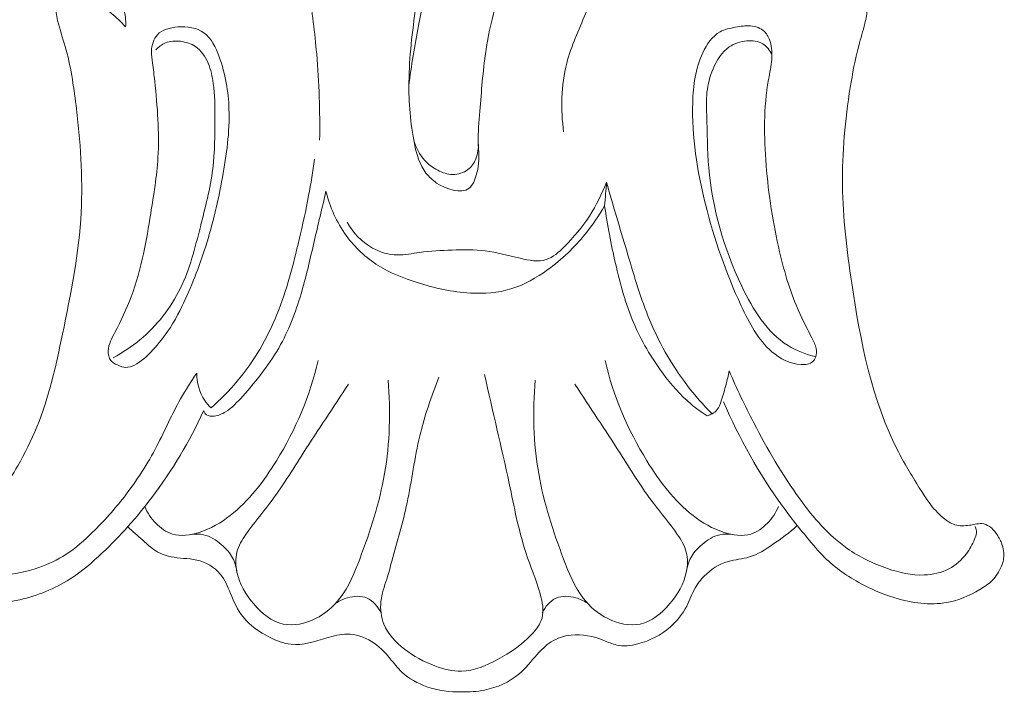
# Model space of a CAD drawing. Units: centimetres. Extents: x -0.41 to 1.41, y 2.85 to 5.48.
# Drawn here: x 0.2 to 0.87, y 3.61 to 4.07 of the extents above; entities that cross this region are included whole.
import ezdxf

# ---------------------------------------------------------------- set-up
doc = ezdxf.new("R2010")
doc.units = ezdxf.units.CM
doc.header["$MEASUREMENT"] = 0
doc.layers.add('layer 1', color=7, linetype='Continuous')

msp = doc.modelspace()

# ---------------------------------------------------------------- linework, layer by layer
at = {"layer": 'layer 1', "color": 252, "lineweight": 20}
for points, knots in [([(0.45109, 4.18822), (0.45237, 4.19178), (0.45387, 4.19523), (0.45533, 4.19876), (0.45533, 4.19876), (0.45709, 4.203), (0.4588, 4.20738), (0.46144, 4.21096), (0.46144, 4.21096), (0.46359, 4.21387), (0.46636, 4.21626), (0.46985, 4.21828), (0.46985, 4.21828), (0.47304, 4.22013), (0.47684, 4.22167), (0.47985, 4.22054), (0.47985, 4.22054), (0.48155, 4.21991), (0.483, 4.21843), (0.48454, 4.21723), (0.48454, 4.21723), (0.48588, 4.2162), (0.48729, 4.21537), (0.4887, 4.21453), (0.4887, 4.21453), (0.49511, 4.21072), (0.50156, 4.20658), (0.50686, 4.20132), (0.50686, 4.20132), (0.5128, 4.19541), (0.51729, 4.18809), (0.52325, 4.18228), (0.52325, 4.18228), (0.52887, 4.1768), (0.5358, 4.17267), (0.5427, 4.16862), (0.5427, 4.16862), (0.5517, 4.16334), (0.56065, 4.15819), (0.57035, 4.15453), (0.57035, 4.15453), (0.57709, 4.15198), (0.5842, 4.15016), (0.59013, 4.14582), (0.59013, 4.14582), (0.59483, 4.14238), (0.59879, 4.13736), (0.59996, 4.13194), (0.59996, 4.13194), (0.60103, 4.127), (0.59976, 4.12172), (0.59843, 4.11656), (0.59843, 4.11656), (0.59424, 4.10033), (0.58941, 4.08524), (0.58329, 4.07027), (0.58329, 4.07027), (0.57879, 4.05927), (0.5736, 4.04833), (0.5706, 4.03679), (0.5706, 4.03679), (0.56666, 4.02167), (0.56649, 4.00552), (0.56841, 3.99003)], [0, 0, 0, 0, 0.058824, 0.058824, 0.058824, 0.058824, 0.117647, 0.117647, 0.117647, 0.117647, 0.176471, 0.176471, 0.176471, 0.176471, 0.235294, 0.235294, 0.235294, 0.235294, 0.294118, 0.294118, 0.294118, 0.294118, 0.352941, 0.352941, 0.352941, 0.352941, 0.411765, 0.411765, 0.411765, 0.411765, 0.470588, 0.470588, 0.470588, 0.470588, 0.529412, 0.529412, 0.529412, 0.529412, 0.588235, 0.588235, 0.588235, 0.588235, 0.647059, 0.647059, 0.647059, 0.647059, 0.705882, 0.705882, 0.705882, 0.705882, 0.764706, 0.764706, 0.764706, 0.764706, 0.823529, 0.823529, 0.823529, 0.823529, 0.882353, 0.882353, 0.882353, 0.882353, 1, 1, 1, 1]), ([(0.27091, 4.06147), (0.27104, 4.06367), (0.27101, 4.0659), (0.27072, 4.06808), (0.27072, 4.06808), (0.26983, 4.07484), (0.26647, 4.08113), (0.26279, 4.08704), (0.26279, 4.08704), (0.25917, 4.09284), (0.25524, 4.09826), (0.25117, 4.10359), (0.25117, 4.10359), (0.24841, 4.10721), (0.24558, 4.11078), (0.24305, 4.11465), (0.24305, 4.11465), (0.24142, 4.11714), (0.23991, 4.11975), (0.23917, 4.12255), (0.23917, 4.12255), (0.23817, 4.12639), (0.23863, 4.13058), (0.23965, 4.13455), (0.23965, 4.13455), (0.24127, 4.14086), (0.24431, 4.14661), (0.24843, 4.15156), (0.24843, 4.15156), (0.25268, 4.15667), (0.25807, 4.16092), (0.26401, 4.16392), (0.26401, 4.16392), (0.27292, 4.16842), (0.28305, 4.17011), (0.2933, 4.17034), (0.2933, 4.17034), (0.30618, 4.17063), (0.31923, 4.1686), (0.33023, 4.16272), (0.33023, 4.16272), (0.33705, 4.15906), (0.34308, 4.15392), (0.34865, 4.14849), (0.34865, 4.14849), (0.35167, 4.14554), (0.35456, 4.14251), (0.35724, 4.13929)], [0, 0, 0, 0, 0.076923, 0.076923, 0.076923, 0.076923, 0.153846, 0.153846, 0.153846, 0.153846, 0.230769, 0.230769, 0.230769, 0.230769, 0.307692, 0.307692, 0.307692, 0.307692, 0.384615, 0.384615, 0.384615, 0.384615, 0.461538, 0.461538, 0.461538, 0.461538, 0.538462, 0.538462, 0.538462, 0.538462, 0.615385, 0.615385, 0.615385, 0.615385, 0.692308, 0.692308, 0.692308, 0.692308, 0.769231, 0.769231, 0.769231, 0.769231, 0.846154, 0.846154, 0.846154, 0.846154, 1, 1, 1, 1]), ([(0.48212, 3.9553), (0.47953, 3.95741), (0.47696, 3.9596), (0.47492, 3.96215), (0.47492, 3.96215), (0.47052, 3.96767), (0.46859, 3.97487), (0.46713, 3.98202), (0.46713, 3.98202), (0.46425, 3.9961), (0.4632, 4.00991), (0.46336, 4.02383), (0.46336, 4.02383), (0.46355, 4.04097), (0.46556, 4.05826), (0.46819, 4.07529), (0.46819, 4.07529), (0.46961, 4.08446), (0.47121, 4.09355), (0.47421, 4.10247), (0.47421, 4.10247), (0.47637, 4.10887), (0.47926, 4.11518), (0.48389, 4.12001), (0.48389, 4.12001), (0.48654, 4.12277), (0.48976, 4.12505), (0.49333, 4.12663), (0.49333, 4.12663), (0.49822, 4.12879), (0.50376, 4.12965), (0.50903, 4.12872), (0.50903, 4.12872), (0.51347, 4.12794), (0.51772, 4.12589), (0.52095, 4.1228), (0.52095, 4.1228), (0.52514, 4.1188), (0.52761, 4.11306), (0.52827, 4.10735), (0.52827, 4.10735), (0.52881, 4.10262), (0.5281, 4.09791), (0.52709, 4.0933), (0.52709, 4.0933), (0.52564, 4.08668), (0.52358, 4.08027), (0.52177, 4.07378), (0.52177, 4.07378), (0.5191, 4.06413), (0.517, 4.0543), (0.51552, 4.04439), (0.51552, 4.04439), (0.51353, 4.03107), (0.51265, 4.01762), (0.51151, 4.0042), (0.51151, 4.0042), (0.5109, 3.99702), (0.51021, 3.98984), (0.51044, 3.9826), (0.51044, 3.9826), (0.51058, 3.97855), (0.511, 3.97448), (0.5108, 3.97052), (0.5108, 3.97052), (0.51065, 3.96747), (0.51012, 3.96449), (0.50926, 3.96134), (0.50926, 3.96134), (0.50827, 3.9577), (0.50683, 3.95383), (0.50419, 3.95181), (0.50419, 3.95181), (0.49879, 3.94769), (0.48839, 3.95134), (0.48212, 3.9553)], [0, 0, 0, 0, 0.05, 0.05, 0.05, 0.05, 0.1, 0.1, 0.1, 0.1, 0.15, 0.15, 0.15, 0.15, 0.2, 0.2, 0.2, 0.2, 0.25, 0.25, 0.25, 0.25, 0.3, 0.3, 0.3, 0.3, 0.35, 0.35, 0.35, 0.35, 0.4, 0.4, 0.4, 0.4, 0.45, 0.45, 0.45, 0.45, 0.5, 0.5, 0.5, 0.5, 0.55, 0.55, 0.55, 0.55, 0.6, 0.6, 0.6, 0.6, 0.65, 0.65, 0.65, 0.65, 0.7, 0.7, 0.7, 0.7, 0.75, 0.75, 0.75, 0.75, 0.8, 0.8, 0.8, 0.8, 0.85, 0.85, 0.85, 0.85, 0.9, 0.9, 0.9, 0.9, 1, 1, 1, 1]), ([(0.46334, 4.02121), (0.46484, 4.03498), (0.46732, 4.04873), (0.46994, 4.06226), (0.46994, 4.06226), (0.47231, 4.0745), (0.47479, 4.08657), (0.47948, 4.09866), (0.47948, 4.09866), (0.48168, 4.10433), (0.48436, 4.11001), (0.48903, 4.11358), (0.48903, 4.11358), (0.49291, 4.11655), (0.49816, 4.11805), (0.50322, 4.11804), (0.50322, 4.11804), (0.50812, 4.11802), (0.51283, 4.11658), (0.51706, 4.11405), (0.51706, 4.11405), (0.52008, 4.11224), (0.52285, 4.10987), (0.52434, 4.10688), (0.52434, 4.10688), (0.52544, 4.10467), (0.52584, 4.10212), (0.52613, 4.0996), (0.52613, 4.0996), (0.52648, 4.0966), (0.52668, 4.09365), (0.52648, 4.09068)], [0, 0, 0, 0, 0.111111, 0.111111, 0.111111, 0.111111, 0.222222, 0.222222, 0.222222, 0.222222, 0.333333, 0.333333, 0.333333, 0.333333, 0.444444, 0.444444, 0.444444, 0.444444, 0.555556, 0.555556, 0.555556, 0.555556, 0.666667, 0.666667, 0.666667, 0.666667, 0.777778, 0.777778, 0.777778, 0.777778, 1, 1, 1, 1]), ([(0.32389, 3.80064), (0.31436, 3.77987), (0.3025, 3.76004), (0.28868, 3.74172), (0.28868, 3.74172), (0.27855, 3.7283), (0.26737, 3.71568), (0.25508, 3.70412), (0.25508, 3.70412), (0.24825, 3.69769), (0.24107, 3.69158), (0.23314, 3.68652), (0.23314, 3.68652), (0.22277, 3.67991), (0.21111, 3.67511), (0.19901, 3.67239), (0.19901, 3.67239), (0.18917, 3.67018), (0.17905, 3.66935), (0.16894, 3.67079), (0.16894, 3.67079), (0.15787, 3.67237), (0.14682, 3.67666), (0.13914, 3.68466), (0.13914, 3.68466), (0.13547, 3.68848), (0.13257, 3.69316), (0.13156, 3.69826), (0.13156, 3.69826), (0.13023, 3.70495), (0.13216, 3.71237), (0.1367, 3.71799), (0.1367, 3.71799), (0.13896, 3.72078), (0.14187, 3.72313), (0.1451, 3.72385), (0.1451, 3.72385), (0.14783, 3.72446), (0.15079, 3.72392), (0.15377, 3.72332), (0.15377, 3.72332), (0.15713, 3.72264), (0.16051, 3.72189), (0.16352, 3.72252), (0.16352, 3.72252), (0.16781, 3.72341), (0.17136, 3.72711), (0.17463, 3.73078), (0.17463, 3.73078), (0.18408, 3.74142), (0.19117, 3.75194), (0.19766, 3.76331), (0.19766, 3.76331), (0.20246, 3.77173), (0.20693, 3.78061), (0.21066, 3.78971), (0.21066, 3.78971), (0.21894, 3.80994), (0.22353, 3.83125), (0.228, 3.85263), (0.228, 3.85263), (0.23374, 3.88013), (0.23929, 3.90773), (0.24073, 3.93555), (0.24073, 3.93555), (0.24197, 3.95964), (0.24013, 3.9839), (0.23721, 4.00808), (0.23721, 4.00808), (0.23557, 4.02161), (0.23359, 4.03511), (0.22989, 4.04807), (0.22989, 4.04807), (0.22823, 4.05391), (0.22621, 4.05963), (0.22474, 4.06567), (0.22474, 4.06567), (0.22386, 4.06928), (0.22318, 4.073), (0.22393, 4.0766), (0.22393, 4.0766), (0.2248, 4.08075), (0.22758, 4.08474), (0.23125, 4.087), (0.23125, 4.087), (0.23576, 4.08977), (0.2416, 4.08991), (0.24696, 4.08886), (0.24696, 4.08886), (0.25209, 4.08786), (0.25677, 4.08576), (0.26077, 4.08273)], [0, 0, 0, 0, 0.041667, 0.041667, 0.041667, 0.041667, 0.083333, 0.083333, 0.083333, 0.083333, 0.125, 0.125, 0.125, 0.125, 0.166667, 0.166667, 0.166667, 0.166667, 0.208333, 0.208333, 0.208333, 0.208333, 0.25, 0.25, 0.25, 0.25, 0.291667, 0.291667, 0.291667, 0.291667, 0.333333, 0.333333, 0.333333, 0.333333, 0.375, 0.375, 0.375, 0.375, 0.416667, 0.416667, 0.416667, 0.416667, 0.458333, 0.458333, 0.458333, 0.458333, 0.5, 0.5, 0.5, 0.5, 0.541667, 0.541667, 0.541667, 0.541667, 0.583333, 0.583333, 0.583333, 0.583333, 0.625, 0.625, 0.625, 0.625, 0.666667, 0.666667, 0.666667, 0.666667, 0.708333, 0.708333, 0.708333, 0.708333, 0.75, 0.75, 0.75, 0.75, 0.791667, 0.791667, 0.791667, 0.791667, 0.833333, 0.833333, 0.833333, 0.833333, 0.875, 0.875, 0.875, 0.875, 0.916667, 0.916667, 0.916667, 0.916667, 1, 1, 1, 1]), ([(0.73811, 4.08259), (0.74127, 4.08408), (0.74459, 4.08526), (0.74793, 4.0863), (0.74793, 4.0863), (0.75253, 4.08774), (0.75717, 4.0889), (0.76219, 4.08872), (0.76219, 4.08872), (0.76482, 4.08863), (0.76754, 4.08817), (0.76947, 4.08668), (0.76947, 4.08668), (0.77112, 4.08539), (0.77218, 4.08335), (0.77296, 4.08128), (0.77296, 4.08128), (0.77385, 4.07892), (0.77437, 4.07654), (0.77447, 4.07413), (0.77447, 4.07413), (0.77461, 4.07069), (0.77389, 4.06722), (0.77306, 4.06381), (0.77306, 4.06381), (0.77179, 4.05864), (0.77024, 4.05363), (0.7689, 4.04856), (0.7689, 4.04856), (0.76644, 4.03927), (0.76466, 4.02976), (0.76314, 4.02021), (0.76314, 4.02021), (0.75964, 3.9982), (0.75754, 3.97596), (0.75785, 3.95383), (0.75785, 3.95383), (0.75816, 3.93164), (0.76088, 3.90957), (0.76417, 3.88737), (0.76417, 3.88737), (0.77002, 3.84785), (0.77765, 3.8079), (0.79586, 3.77272), (0.79586, 3.77272), (0.80044, 3.76388), (0.80569, 3.75533), (0.81103, 3.74686), (0.81103, 3.74686), (0.81286, 3.74396), (0.81469, 3.74108), (0.81672, 3.73833), (0.81672, 3.73833), (0.81951, 3.73455), (0.82266, 3.73105), (0.82636, 3.72796), (0.82636, 3.72796), (0.82875, 3.72596), (0.83136, 3.72413), (0.83429, 3.72327), (0.83429, 3.72327), (0.8374, 3.72235), (0.84085, 3.72252), (0.84413, 3.72297), (0.84413, 3.72297), (0.84543, 3.72315), (0.8467, 3.72338), (0.84799, 3.72361), (0.84799, 3.72361), (0.84948, 3.72388), (0.851, 3.72417), (0.85251, 3.72406), (0.85251, 3.72406), (0.85432, 3.72392), (0.85611, 3.7232), (0.85763, 3.72218), (0.85763, 3.72218), (0.85954, 3.7209), (0.86103, 3.71914), (0.86235, 3.71729), (0.86235, 3.71729), (0.86381, 3.71523), (0.86506, 3.71306), (0.86596, 3.71072), (0.86596, 3.71072), (0.86722, 3.70743), (0.86779, 3.7038), (0.86732, 3.70034), (0.86732, 3.70034), (0.86693, 3.69755), (0.86586, 3.69487), (0.86451, 3.69234), (0.86451, 3.69234), (0.86274, 3.68905), (0.86047, 3.686), (0.85763, 3.68364), (0.85763, 3.68364), (0.8564, 3.68263), (0.85507, 3.68174), (0.85371, 3.68088), (0.85371, 3.68088), (0.84672, 3.67644), (0.83909, 3.67273), (0.83102, 3.67094), (0.83102, 3.67094), (0.81956, 3.6684), (0.80723, 3.66974), (0.79579, 3.67292), (0.79579, 3.67292), (0.78756, 3.67521), (0.77979, 3.67846), (0.77229, 3.68236), (0.77229, 3.68236), (0.76319, 3.68709), (0.75448, 3.69279), (0.74709, 3.6998), (0.74709, 3.6998), (0.74283, 3.70384), (0.73901, 3.70832), (0.73525, 3.71284), (0.73525, 3.71284), (0.72897, 3.72038), (0.72288, 3.72803), (0.71712, 3.73593), (0.71712, 3.73593), (0.70109, 3.75793), (0.68768, 3.78194), (0.67697, 3.80687)], [0, 0, 0, 0, 0.030303, 0.030303, 0.030303, 0.030303, 0.060606, 0.060606, 0.060606, 0.060606, 0.090909, 0.090909, 0.090909, 0.090909, 0.121212, 0.121212, 0.121212, 0.121212, 0.151515, 0.151515, 0.151515, 0.151515, 0.181818, 0.181818, 0.181818, 0.181818, 0.212121, 0.212121, 0.212121, 0.212121, 0.242424, 0.242424, 0.242424, 0.242424, 0.272727, 0.272727, 0.272727, 0.272727, 0.30303, 0.30303, 0.30303, 0.30303, 0.333333, 0.333333, 0.333333, 0.333333, 0.363636, 0.363636, 0.363636, 0.363636, 0.393939, 0.393939, 0.393939, 0.393939, 0.424242, 0.424242, 0.424242, 0.424242, 0.454545, 0.454545, 0.454545, 0.454545, 0.484848, 0.484848, 0.484848, 0.484848, 0.515152, 0.515152, 0.515152, 0.515152, 0.545455, 0.545455, 0.545455, 0.545455, 0.575758, 0.575758, 0.575758, 0.575758, 0.606061, 0.606061, 0.606061, 0.606061, 0.636364, 0.636364, 0.636364, 0.636364, 0.666667, 0.666667, 0.666667, 0.666667, 0.69697, 0.69697, 0.69697, 0.69697, 0.727273, 0.727273, 0.727273, 0.727273, 0.757576, 0.757576, 0.757576, 0.757576, 0.787879, 0.787879, 0.787879, 0.787879, 0.818182, 0.818182, 0.818182, 0.818182, 0.848485, 0.848485, 0.848485, 0.848485, 0.878788, 0.878788, 0.878788, 0.878788, 0.909091, 0.909091, 0.909091, 0.909091, 0.939394, 0.939394, 0.939394, 0.939394, 1, 1, 1, 1]), ([(0.23218, 4.08509), (0.23713, 4.08418), (0.24202, 4.08271), (0.24654, 4.08053), (0.24654, 4.08053), (0.2519, 4.07796), (0.25673, 4.07441), (0.26128, 4.07059), (0.26128, 4.07059), (0.26468, 4.06773), (0.26792, 4.06472), (0.27091, 4.06147)], [0, 0, 0, 0, 0.25, 0.25, 0.25, 0.25, 0.5, 0.5, 0.5, 0.5, 1, 1, 1, 1]), ([(0.4027, 3.98441), (0.40302, 4.00395), (0.40236, 4.02352), (0.40069, 4.043), (0.40069, 4.043), (0.39945, 4.05744), (0.39766, 4.07183), (0.39534, 4.08613)], [0, 0, 0, 0, 0.333333, 0.333333, 0.333333, 0.333333, 1, 1, 1, 1]), ([(0.27106, 3.8301), (0.26917, 3.83012), (0.26742, 3.8308), (0.2653, 3.83178), (0.2653, 3.83178), (0.26373, 3.83251), (0.26194, 3.83341), (0.2608, 3.83485), (0.2608, 3.83485), (0.25944, 3.83658), (0.25902, 3.83907), (0.25912, 3.8414), (0.25912, 3.8414), (0.25932, 3.84598), (0.26154, 3.84993), (0.26363, 3.8539), (0.26363, 3.8539), (0.26783, 3.86185), (0.27155, 3.86987), (0.27465, 3.87815), (0.27465, 3.87815), (0.27819, 3.8876), (0.28093, 3.89741), (0.28307, 3.90729), (0.28307, 3.90729), (0.28503, 3.91638), (0.28648, 3.92553), (0.28796, 3.9347), (0.28796, 3.9347), (0.29, 3.94731), (0.29209, 3.95995), (0.29286, 3.97266), (0.29286, 3.97266), (0.29391, 3.9899), (0.29252, 4.00727), (0.29069, 4.02452), (0.29069, 4.02452), (0.29025, 4.02866), (0.28979, 4.03279), (0.28918, 4.03688), (0.28918, 4.03688), (0.28879, 4.03952), (0.28834, 4.04215), (0.28843, 4.04488), (0.28843, 4.04488), (0.28855, 4.04891), (0.28985, 4.05318), (0.29249, 4.05604), (0.29249, 4.05604), (0.29573, 4.05955), (0.30099, 4.06094), (0.30628, 4.06134), (0.30628, 4.06134), (0.31278, 4.06182), (0.31931, 4.06081), (0.32404, 4.05743), (0.32404, 4.05743), (0.32911, 4.05381), (0.33211, 4.04747), (0.33443, 4.04116), (0.33443, 4.04116), (0.3388, 4.02928), (0.34075, 4.01751), (0.34113, 4.00555), (0.34113, 4.00555), (0.34163, 3.99015), (0.33951, 3.97444), (0.33669, 3.95907), (0.33669, 3.95907), (0.33381, 3.94334), (0.33019, 3.92795), (0.32536, 3.91259), (0.32536, 3.91259), (0.3209, 3.8984), (0.31541, 3.88423), (0.30915, 3.87145), (0.30915, 3.87145), (0.30539, 3.86378), (0.30135, 3.85662), (0.29512, 3.84869), (0.29512, 3.84869), (0.28816, 3.83982), (0.27845, 3.83001), (0.27106, 3.8301)], [0, 0, 0, 0, 0.045455, 0.045455, 0.045455, 0.045455, 0.090909, 0.090909, 0.090909, 0.090909, 0.136364, 0.136364, 0.136364, 0.136364, 0.181818, 0.181818, 0.181818, 0.181818, 0.227273, 0.227273, 0.227273, 0.227273, 0.272727, 0.272727, 0.272727, 0.272727, 0.318182, 0.318182, 0.318182, 0.318182, 0.363636, 0.363636, 0.363636, 0.363636, 0.409091, 0.409091, 0.409091, 0.409091, 0.454545, 0.454545, 0.454545, 0.454545, 0.5, 0.5, 0.5, 0.5, 0.545455, 0.545455, 0.545455, 0.545455, 0.590909, 0.590909, 0.590909, 0.590909, 0.636364, 0.636364, 0.636364, 0.636364, 0.681818, 0.681818, 0.681818, 0.681818, 0.727273, 0.727273, 0.727273, 0.727273, 0.772727, 0.772727, 0.772727, 0.772727, 0.818182, 0.818182, 0.818182, 0.818182, 0.863636, 0.863636, 0.863636, 0.863636, 0.909091, 0.909091, 0.909091, 0.909091, 1, 1, 1, 1]), ([(0.73971, 3.83733), (0.73931, 3.83609), (0.73863, 3.83492), (0.7377, 3.83408), (0.7377, 3.83408), (0.73574, 3.83228), (0.73266, 3.83196), (0.72975, 3.8321), (0.72975, 3.8321), (0.72204, 3.83248), (0.71542, 3.83609), (0.70996, 3.84077), (0.70996, 3.84077), (0.70041, 3.84897), (0.69444, 3.86043), (0.6891, 3.87195), (0.6891, 3.87195), (0.67865, 3.89453), (0.67065, 3.91736), (0.66474, 3.94105), (0.66474, 3.94105), (0.65912, 3.96359), (0.6554, 3.9869), (0.65612, 4.01013), (0.65612, 4.01013), (0.65648, 4.02155), (0.65792, 4.03296), (0.66295, 4.0437), (0.66295, 4.0437), (0.66566, 4.04949), (0.66941, 4.05509), (0.67479, 4.05801), (0.67479, 4.05801), (0.67792, 4.05971), (0.68159, 4.0605), (0.6852, 4.06119), (0.6852, 4.06119), (0.68861, 4.06184), (0.69196, 4.06239), (0.69543, 4.06207), (0.69543, 4.06207), (0.69892, 4.06175), (0.70253, 4.06054), (0.70495, 4.05818), (0.70495, 4.05818), (0.70681, 4.05636), (0.70796, 4.05385), (0.70872, 4.05129), (0.70872, 4.05129), (0.70988, 4.04735), (0.71009, 4.04329), (0.70979, 4.03928), (0.70979, 4.03928), (0.70945, 4.03471), (0.70845, 4.0302), (0.70764, 4.02568), (0.70764, 4.02568), (0.70423, 4.00649), (0.70446, 3.98682), (0.70602, 3.96737), (0.70602, 3.96737), (0.70762, 3.94753), (0.7106, 3.92793), (0.71518, 3.90854), (0.71518, 3.90854), (0.71855, 3.89428), (0.72277, 3.88013), (0.72882, 3.86685), (0.72882, 3.86685), (0.73137, 3.86124), (0.73425, 3.8558), (0.73708, 3.85024), (0.73708, 3.85024), (0.73827, 3.84791), (0.73945, 3.84555), (0.73995, 3.843), (0.73995, 3.843), (0.74032, 3.84113), (0.74032, 3.83916), (0.73971, 3.83733)], [0, 0, 0, 0, 0.047619, 0.047619, 0.047619, 0.047619, 0.095238, 0.095238, 0.095238, 0.095238, 0.142857, 0.142857, 0.142857, 0.142857, 0.190476, 0.190476, 0.190476, 0.190476, 0.238095, 0.238095, 0.238095, 0.238095, 0.285714, 0.285714, 0.285714, 0.285714, 0.333333, 0.333333, 0.333333, 0.333333, 0.380952, 0.380952, 0.380952, 0.380952, 0.428571, 0.428571, 0.428571, 0.428571, 0.47619, 0.47619, 0.47619, 0.47619, 0.52381, 0.52381, 0.52381, 0.52381, 0.571429, 0.571429, 0.571429, 0.571429, 0.619048, 0.619048, 0.619048, 0.619048, 0.666667, 0.666667, 0.666667, 0.666667, 0.714286, 0.714286, 0.714286, 0.714286, 0.761905, 0.761905, 0.761905, 0.761905, 0.809524, 0.809524, 0.809524, 0.809524, 0.857143, 0.857143, 0.857143, 0.857143, 0.904762, 0.904762, 0.904762, 0.904762, 1, 1, 1, 1]), ([(0.26245, 3.83675), (0.26887, 3.84017), (0.27496, 3.8442), (0.28058, 3.84884), (0.28058, 3.84884), (0.29213, 3.85839), (0.30166, 3.87056), (0.30816, 3.88389), (0.30816, 3.88389), (0.31458, 3.89704), (0.31806, 3.91132), (0.32167, 3.92554), (0.32167, 3.92554), (0.32499, 3.93864), (0.32842, 3.95168), (0.33008, 3.96496), (0.33008, 3.96496), (0.3315, 3.97637), (0.33161, 3.98796), (0.33159, 3.99954), (0.33159, 3.99954), (0.33157, 4.00742), (0.3315, 4.01529), (0.33045, 4.02306), (0.33045, 4.02306), (0.32983, 4.02771), (0.32885, 4.03233), (0.32696, 4.03673), (0.32696, 4.03673), (0.32507, 4.04112), (0.32226, 4.0453), (0.31836, 4.04798), (0.31836, 4.04798), (0.31541, 4.05), (0.31184, 4.05116), (0.30816, 4.0516), (0.30816, 4.0516), (0.30469, 4.05202), (0.30112, 4.05179), (0.29796, 4.05049), (0.29796, 4.05049), (0.29548, 4.04946), (0.29325, 4.04778), (0.29144, 4.04584)], [0, 0, 0, 0, 0.083333, 0.083333, 0.083333, 0.083333, 0.166667, 0.166667, 0.166667, 0.166667, 0.25, 0.25, 0.25, 0.25, 0.333333, 0.333333, 0.333333, 0.333333, 0.416667, 0.416667, 0.416667, 0.416667, 0.5, 0.5, 0.5, 0.5, 0.583333, 0.583333, 0.583333, 0.583333, 0.666667, 0.666667, 0.666667, 0.666667, 0.75, 0.75, 0.75, 0.75, 0.833333, 0.833333, 0.833333, 0.833333, 1, 1, 1, 1]), ([(0.73971, 3.83733), (0.73316, 3.83901), (0.72664, 3.84145), (0.72092, 3.84494), (0.72092, 3.84494), (0.70641, 3.8538), (0.69707, 3.86936), (0.68951, 3.88522), (0.68951, 3.88522), (0.67708, 3.91131), (0.66947, 3.93819), (0.66707, 3.96578), (0.66707, 3.96578), (0.66605, 3.97764), (0.66598, 3.98963), (0.66564, 4.00165), (0.66564, 4.00165), (0.66549, 4.0068), (0.66529, 4.01195), (0.66582, 4.01702), (0.66582, 4.01702), (0.66638, 4.02243), (0.66776, 4.02774), (0.66995, 4.03292), (0.66995, 4.03292), (0.67239, 4.0387), (0.67584, 4.04432), (0.6809, 4.04776), (0.6809, 4.04776), (0.68434, 4.05011), (0.68854, 4.05145), (0.69292, 4.05182), (0.69292, 4.05182), (0.69669, 4.05214), (0.7006, 4.05175), (0.70369, 4.04988), (0.70369, 4.04988), (0.70646, 4.04821), (0.70858, 4.04537), (0.70992, 4.04244)], [0, 0, 0, 0, 0.090909, 0.090909, 0.090909, 0.090909, 0.181818, 0.181818, 0.181818, 0.181818, 0.272727, 0.272727, 0.272727, 0.272727, 0.363636, 0.363636, 0.363636, 0.363636, 0.454545, 0.454545, 0.454545, 0.454545, 0.545455, 0.545455, 0.545455, 0.545455, 0.636364, 0.636364, 0.636364, 0.636364, 0.727273, 0.727273, 0.727273, 0.727273, 0.818182, 0.818182, 0.818182, 0.818182, 1, 1, 1, 1]), ([(0.51044, 3.9826), (0.51076, 3.97897), (0.51022, 3.97521), (0.50879, 3.97179), (0.50879, 3.97179), (0.50761, 3.96896), (0.50581, 3.96635), (0.50336, 3.96448), (0.50336, 3.96448), (0.50049, 3.96227), (0.49674, 3.96107), (0.4931, 3.96111), (0.4931, 3.96111), (0.48954, 3.96114), (0.4861, 3.96236), (0.48295, 3.96401), (0.48295, 3.96401), (0.47966, 3.96574), (0.47669, 3.96794), (0.47421, 3.97063), (0.47421, 3.97063), (0.47056, 3.9746), (0.46797, 3.97961), (0.46659, 3.98477)], [0, 0, 0, 0, 0.142857, 0.142857, 0.142857, 0.142857, 0.285714, 0.285714, 0.285714, 0.285714, 0.428571, 0.428571, 0.428571, 0.428571, 0.571429, 0.571429, 0.571429, 0.571429, 0.714286, 0.714286, 0.714286, 0.714286, 1, 1, 1, 1]), ([(0.32892, 3.80268), (0.3353, 3.80822), (0.34127, 3.81423), (0.3467, 3.8207), (0.3467, 3.8207), (0.35808, 3.83426), (0.36706, 3.84984), (0.37371, 3.86618), (0.37371, 3.86618), (0.38042, 3.88263), (0.38477, 3.89985), (0.38882, 3.91709), (0.38882, 3.91709), (0.39114, 3.92697), (0.39336, 3.93686), (0.39522, 3.94683), (0.39522, 3.94683), (0.39675, 3.95501), (0.39803, 3.96324), (0.39913, 3.97149)], [0, 0, 0, 0, 0.166667, 0.166667, 0.166667, 0.166667, 0.333333, 0.333333, 0.333333, 0.333333, 0.5, 0.5, 0.5, 0.5, 0.666667, 0.666667, 0.666667, 0.666667, 1, 1, 1, 1]), ([(0.59762, 3.95594), (0.59455, 3.94791), (0.59061, 3.9401), (0.58595, 3.93292), (0.58595, 3.93292), (0.5811, 3.92546), (0.57547, 3.91869), (0.56889, 3.91211), (0.56889, 3.91211), (0.56521, 3.90844), (0.56124, 3.90483), (0.55662, 3.90336), (0.55662, 3.90336), (0.55119, 3.90163), (0.54486, 3.90284), (0.53885, 3.90423), (0.53885, 3.90423), (0.53068, 3.90612), (0.5231, 3.90833), (0.51521, 3.90931), (0.51521, 3.90931), (0.50784, 3.91022), (0.5002, 3.91006), (0.49264, 3.90983), (0.49264, 3.90983), (0.48523, 3.90961), (0.47791, 3.90933), (0.4706, 3.90826), (0.4706, 3.90826), (0.46557, 3.90752), (0.46054, 3.90641), (0.45549, 3.90651), (0.45549, 3.90651), (0.44966, 3.90662), (0.44379, 3.90836), (0.43861, 3.91123), (0.43861, 3.91123), (0.4313, 3.91529), (0.42536, 3.92162), (0.42137, 3.92872)], [0, 0, 0, 0, 0.090909, 0.090909, 0.090909, 0.090909, 0.181818, 0.181818, 0.181818, 0.181818, 0.272727, 0.272727, 0.272727, 0.272727, 0.363636, 0.363636, 0.363636, 0.363636, 0.454545, 0.454545, 0.454545, 0.454545, 0.545455, 0.545455, 0.545455, 0.545455, 0.636364, 0.636364, 0.636364, 0.636364, 0.727273, 0.727273, 0.727273, 0.727273, 0.818182, 0.818182, 0.818182, 0.818182, 1, 1, 1, 1]), ([(0.66932, 3.79867), (0.66332, 3.80466), (0.6577, 3.81102), (0.65254, 3.81774), (0.65254, 3.81774), (0.64144, 3.83219), (0.63249, 3.84831), (0.6257, 3.86515), (0.6257, 3.86515), (0.61991, 3.87951), (0.61568, 3.8944), (0.6113, 3.90923), (0.6113, 3.90923), (0.60671, 3.9248), (0.60193, 3.9403), (0.59762, 3.95594)], [0, 0, 0, 0, 0.2, 0.2, 0.2, 0.2, 0.4, 0.4, 0.4, 0.4, 0.6, 0.6, 0.6, 0.6, 1, 1, 1, 1]), ([(0.40697, 3.94972), (0.40437, 3.93833), (0.40162, 3.92697), (0.39897, 3.9156), (0.39897, 3.9156), (0.3964, 3.90456), (0.39394, 3.8935), (0.3908, 3.88254), (0.3908, 3.88254), (0.38714, 3.86979), (0.38257, 3.85719), (0.37622, 3.84563), (0.37622, 3.84563), (0.36929, 3.83302), (0.36024, 3.82166), (0.35045, 3.81064), (0.35045, 3.81064), (0.34687, 3.80662), (0.3432, 3.80264), (0.33868, 3.79991), (0.33868, 3.79991), (0.33641, 3.79854), (0.33392, 3.79748), (0.33111, 3.79713), (0.33111, 3.79713), (0.32928, 3.79689), (0.32731, 3.79696), (0.32591, 3.79795), (0.32591, 3.79795), (0.325, 3.79859), (0.32433, 3.79961), (0.32389, 3.80064)], [0, 0, 0, 0, 0.111111, 0.111111, 0.111111, 0.111111, 0.222222, 0.222222, 0.222222, 0.222222, 0.333333, 0.333333, 0.333333, 0.333333, 0.444444, 0.444444, 0.444444, 0.444444, 0.555556, 0.555556, 0.555556, 0.555556, 0.666667, 0.666667, 0.666667, 0.666667, 0.777778, 0.777778, 0.777778, 0.777778, 1, 1, 1, 1]), ([(0.59632, 3.93994), (0.59247, 3.93318), (0.58803, 3.92673), (0.5831, 3.92068), (0.5831, 3.92068), (0.57573, 3.91163), (0.56724, 3.90349), (0.55769, 3.89654), (0.55769, 3.89654), (0.55002, 3.89095), (0.54166, 3.88614), (0.53263, 3.88342), (0.53263, 3.88342), (0.52381, 3.88076), (0.51435, 3.8801), (0.50508, 3.88062), (0.50508, 3.88062), (0.49275, 3.8813), (0.48075, 3.88407), (0.469, 3.88779), (0.469, 3.88779), (0.45975, 3.89072), (0.45066, 3.89423), (0.44252, 3.89934), (0.44252, 3.89934), (0.4341, 3.90461), (0.4267, 3.91159), (0.42083, 3.91963), (0.42083, 3.91963), (0.41425, 3.92865), (0.4096, 3.93901), (0.40697, 3.94972)], [0, 0, 0, 0, 0.111111, 0.111111, 0.111111, 0.111111, 0.222222, 0.222222, 0.222222, 0.222222, 0.333333, 0.333333, 0.333333, 0.333333, 0.444444, 0.444444, 0.444444, 0.444444, 0.555556, 0.555556, 0.555556, 0.555556, 0.666667, 0.666667, 0.666667, 0.666667, 0.777778, 0.777778, 0.777778, 0.777778, 1, 1, 1, 1]), ([(0.66604, 3.79716), (0.66219, 3.79961), (0.65848, 3.80229), (0.655, 3.80522), (0.655, 3.80522), (0.64772, 3.81134), (0.64145, 3.81857), (0.63577, 3.82621), (0.63577, 3.82621), (0.62789, 3.83683), (0.62117, 3.84825), (0.61604, 3.8603), (0.61604, 3.8603), (0.61052, 3.8733), (0.60686, 3.88702), (0.60367, 3.9008), (0.60367, 3.9008), (0.60066, 3.91377), (0.59807, 3.92678), (0.59632, 3.93994)], [0, 0, 0, 0, 0.166667, 0.166667, 0.166667, 0.166667, 0.333333, 0.333333, 0.333333, 0.333333, 0.5, 0.5, 0.5, 0.5, 0.666667, 0.666667, 0.666667, 0.666667, 1, 1, 1, 1]), ([(0.28394, 3.73559), (0.28569, 3.73145), (0.28824, 3.72765), (0.29146, 3.72434), (0.29146, 3.72434), (0.29462, 3.72108), (0.29842, 3.7183), (0.30265, 3.71699), (0.30265, 3.71699), (0.30838, 3.71523), (0.31489, 3.71619), (0.32086, 3.71807), (0.32086, 3.71807), (0.32873, 3.72056), (0.33566, 3.72464), (0.34192, 3.72952), (0.34192, 3.72952), (0.3547, 3.73947), (0.36469, 3.75271), (0.3733, 3.76667), (0.3733, 3.76667), (0.38644, 3.78796), (0.39634, 3.81089), (0.40161, 3.83491)], [0, 0, 0, 0, 0.142857, 0.142857, 0.142857, 0.142857, 0.285714, 0.285714, 0.285714, 0.285714, 0.428571, 0.428571, 0.428571, 0.428571, 0.571429, 0.571429, 0.571429, 0.571429, 0.714286, 0.714286, 0.714286, 0.714286, 1, 1, 1, 1]), ([(0.71439, 3.73559), (0.71264, 3.73145), (0.71009, 3.72765), (0.70687, 3.72434), (0.70687, 3.72434), (0.70371, 3.72108), (0.69991, 3.7183), (0.69568, 3.71699), (0.69568, 3.71699), (0.68995, 3.71523), (0.68344, 3.71619), (0.67747, 3.71807), (0.67747, 3.71807), (0.6696, 3.72056), (0.66267, 3.72464), (0.6564, 3.72952), (0.6564, 3.72952), (0.64363, 3.73947), (0.63363, 3.75271), (0.62502, 3.76667), (0.62502, 3.76667), (0.61189, 3.78796), (0.60198, 3.81089), (0.59672, 3.83491)], [0, 0, 0, 0, 0.142857, 0.142857, 0.142857, 0.142857, 0.285714, 0.285714, 0.285714, 0.285714, 0.428571, 0.428571, 0.428571, 0.428571, 0.571429, 0.571429, 0.571429, 0.571429, 0.714286, 0.714286, 0.714286, 0.714286, 1, 1, 1, 1]), ([(0.31923, 3.82627), (0.31535, 3.82058), (0.31159, 3.81479), (0.30821, 3.8088), (0.30821, 3.8088), (0.30237, 3.79844), (0.29771, 3.78746), (0.2922, 3.77689), (0.2922, 3.77689), (0.28587, 3.76476), (0.27844, 3.75317), (0.27004, 3.74234), (0.27004, 3.74234), (0.26343, 3.73383), (0.25622, 3.72579), (0.24849, 3.71819), (0.24849, 3.71819), (0.24292, 3.7127), (0.23707, 3.70745), (0.23051, 3.7032), (0.23051, 3.7032), (0.22475, 3.69947), (0.21844, 3.69652), (0.21192, 3.69424), (0.21192, 3.69424), (0.20375, 3.69138), (0.19525, 3.68956), (0.18652, 3.68905), (0.18652, 3.68905), (0.18148, 3.68875), (0.17636, 3.68888), (0.1716, 3.6904), (0.1716, 3.6904), (0.16777, 3.69162), (0.16417, 3.69374), (0.1612, 3.69642), (0.1612, 3.69642), (0.15772, 3.69956), (0.1551, 3.70348), (0.15278, 3.70757), (0.15278, 3.70757), (0.15093, 3.71084), (0.14926, 3.71421), (0.14842, 3.71781), (0.14842, 3.71781), (0.14794, 3.71987), (0.14773, 3.722), (0.1477, 3.72412)], [0, 0, 0, 0, 0.076923, 0.076923, 0.076923, 0.076923, 0.153846, 0.153846, 0.153846, 0.153846, 0.230769, 0.230769, 0.230769, 0.230769, 0.307692, 0.307692, 0.307692, 0.307692, 0.384615, 0.384615, 0.384615, 0.384615, 0.461538, 0.461538, 0.461538, 0.461538, 0.538462, 0.538462, 0.538462, 0.538462, 0.615385, 0.615385, 0.615385, 0.615385, 0.692308, 0.692308, 0.692308, 0.692308, 0.769231, 0.769231, 0.769231, 0.769231, 0.846154, 0.846154, 0.846154, 0.846154, 1, 1, 1, 1]), ([(0.32892, 3.80268), (0.32734, 3.80417), (0.32589, 3.80581), (0.32466, 3.8076), (0.32466, 3.8076), (0.32096, 3.81299), (0.3192, 3.8198), (0.31923, 3.82627)], [0, 0, 0, 0, 0.333333, 0.333333, 0.333333, 0.333333, 1, 1, 1, 1]), ([(0.6809, 3.82773), (0.68026, 3.82466), (0.67954, 3.8216), (0.67876, 3.81858), (0.67876, 3.81858), (0.67779, 3.81483), (0.67672, 3.81114), (0.6755, 3.80737), (0.6755, 3.80737), (0.67479, 3.8052), (0.67403, 3.803), (0.67258, 3.80129), (0.67258, 3.80129), (0.67169, 3.80023), (0.67054, 3.79937), (0.66932, 3.79867)], [0, 0, 0, 0, 0.2, 0.2, 0.2, 0.2, 0.4, 0.4, 0.4, 0.4, 0.6, 0.6, 0.6, 0.6, 1, 1, 1, 1]), ([(0.6809, 3.82773), (0.686, 3.8158), (0.69164, 3.80409), (0.69761, 3.79256), (0.69761, 3.79256), (0.70686, 3.77468), (0.71691, 3.75725), (0.72889, 3.74078), (0.72889, 3.74078), (0.73807, 3.72816), (0.74838, 3.71611), (0.76106, 3.7072), (0.76106, 3.7072), (0.76935, 3.70137), (0.77865, 3.69689), (0.78843, 3.69355), (0.78843, 3.69355), (0.79651, 3.6908), (0.80491, 3.68882), (0.8134, 3.68917), (0.8134, 3.68917), (0.81919, 3.6894), (0.82502, 3.69072), (0.83015, 3.69339), (0.83015, 3.69339), (0.83481, 3.69581), (0.8389, 3.69934), (0.84201, 3.70348), (0.84201, 3.70348), (0.84432, 3.70654), (0.84608, 3.70993), (0.8476, 3.71349), (0.8476, 3.71349), (0.84818, 3.71486), (0.84872, 3.71626), (0.84882, 3.71771), (0.84882, 3.71771), (0.84892, 3.71918), (0.84857, 3.72071), (0.84798, 3.72208)], [0, 0, 0, 0, 0.090909, 0.090909, 0.090909, 0.090909, 0.181818, 0.181818, 0.181818, 0.181818, 0.272727, 0.272727, 0.272727, 0.272727, 0.363636, 0.363636, 0.363636, 0.363636, 0.454545, 0.454545, 0.454545, 0.454545, 0.545455, 0.545455, 0.545455, 0.545455, 0.636364, 0.636364, 0.636364, 0.636364, 0.727273, 0.727273, 0.727273, 0.727273, 0.818182, 0.818182, 0.818182, 0.818182, 1, 1, 1, 1]), ([(0.42223, 3.81871), (0.41206, 3.80305), (0.40158, 3.78762), (0.39151, 3.77185), (0.39151, 3.77185), (0.38419, 3.76038), (0.37708, 3.74874), (0.36891, 3.73794), (0.36891, 3.73794), (0.36357, 3.73089), (0.35777, 3.72419), (0.35267, 3.71678), (0.35267, 3.71678), (0.35007, 3.713), (0.34765, 3.70903), (0.34653, 3.70468), (0.34653, 3.70468), (0.3454, 3.70031), (0.34558, 3.69556), (0.34653, 3.69108), (0.34653, 3.69108), (0.34823, 3.68306), (0.3524, 3.67591), (0.35794, 3.66948), (0.35794, 3.66948), (0.36338, 3.66317), (0.37013, 3.65754), (0.37791, 3.65588), (0.37791, 3.65588), (0.38503, 3.65435), (0.39302, 3.65616), (0.39985, 3.65955), (0.39985, 3.65955), (0.40654, 3.66287), (0.41214, 3.66771), (0.41653, 3.67337), (0.41653, 3.67337), (0.4226, 3.68118), (0.42637, 3.69055), (0.42991, 3.69993), (0.42991, 3.69993), (0.43713, 3.71905), (0.44335, 3.73821), (0.44681, 3.75803), (0.44681, 3.75803), (0.45044, 3.77886), (0.451, 3.80042), (0.44922, 3.82152)], [0, 0, 0, 0, 0.076923, 0.076923, 0.076923, 0.076923, 0.153846, 0.153846, 0.153846, 0.153846, 0.230769, 0.230769, 0.230769, 0.230769, 0.307692, 0.307692, 0.307692, 0.307692, 0.384615, 0.384615, 0.384615, 0.384615, 0.461538, 0.461538, 0.461538, 0.461538, 0.538462, 0.538462, 0.538462, 0.538462, 0.615385, 0.615385, 0.615385, 0.615385, 0.692308, 0.692308, 0.692308, 0.692308, 0.769231, 0.769231, 0.769231, 0.769231, 0.846154, 0.846154, 0.846154, 0.846154, 1, 1, 1, 1]), ([(0.48377, 3.82345), (0.47864, 3.81048), (0.474, 3.79725), (0.47076, 3.78372), (0.47076, 3.78372), (0.46716, 3.76868), (0.46529, 3.75326), (0.4621, 3.73812), (0.4621, 3.73812), (0.45929, 3.72483), (0.45546, 3.71175), (0.4518, 3.69866), (0.4518, 3.69866), (0.45065, 3.69455), (0.44952, 3.69044), (0.44825, 3.68636), (0.44825, 3.68636), (0.44669, 3.68136), (0.44493, 3.6764), (0.44436, 3.6712), (0.44436, 3.6712), (0.44379, 3.66601), (0.44441, 3.66057), (0.44637, 3.65575), (0.44637, 3.65575), (0.44912, 3.64901), (0.45448, 3.64347), (0.46034, 3.63889), (0.46034, 3.63889), (0.46661, 3.63399), (0.47346, 3.63019), (0.48093, 3.62741), (0.48093, 3.62741), (0.48679, 3.62523), (0.49303, 3.62368), (0.49916, 3.62387), (0.49916, 3.62387), (0.50763, 3.62413), (0.51589, 3.62771), (0.52354, 3.6318), (0.52354, 3.6318), (0.53209, 3.63638), (0.53989, 3.64158), (0.54657, 3.64867), (0.54657, 3.64867), (0.54971, 3.65199), (0.5526, 3.65572), (0.55377, 3.65986), (0.55377, 3.65986), (0.55523, 3.66501), (0.55401, 3.6708), (0.55248, 3.6763), (0.55248, 3.6763), (0.54971, 3.68617), (0.5459, 3.69509), (0.54283, 3.70435), (0.54283, 3.70435), (0.53782, 3.71948), (0.53482, 3.73553), (0.53146, 3.7514), (0.53146, 3.7514), (0.52621, 3.77621), (0.5201, 3.80056), (0.51476, 3.82522)], [0, 0, 0, 0, 0.058824, 0.058824, 0.058824, 0.058824, 0.117647, 0.117647, 0.117647, 0.117647, 0.176471, 0.176471, 0.176471, 0.176471, 0.235294, 0.235294, 0.235294, 0.235294, 0.294118, 0.294118, 0.294118, 0.294118, 0.352941, 0.352941, 0.352941, 0.352941, 0.411765, 0.411765, 0.411765, 0.411765, 0.470588, 0.470588, 0.470588, 0.470588, 0.529412, 0.529412, 0.529412, 0.529412, 0.588235, 0.588235, 0.588235, 0.588235, 0.647059, 0.647059, 0.647059, 0.647059, 0.705882, 0.705882, 0.705882, 0.705882, 0.764706, 0.764706, 0.764706, 0.764706, 0.823529, 0.823529, 0.823529, 0.823529, 0.882353, 0.882353, 0.882353, 0.882353, 1, 1, 1, 1]), ([(0.57609, 3.81871), (0.58626, 3.80305), (0.59674, 3.78762), (0.60681, 3.77185), (0.60681, 3.77185), (0.61414, 3.76038), (0.62124, 3.74874), (0.62941, 3.73794), (0.62941, 3.73794), (0.63476, 3.73089), (0.64055, 3.72419), (0.64565, 3.71678), (0.64565, 3.71678), (0.64825, 3.713), (0.65067, 3.70903), (0.65179, 3.70468), (0.65179, 3.70468), (0.65293, 3.70031), (0.65275, 3.69556), (0.65179, 3.69108), (0.65179, 3.69108), (0.65009, 3.68306), (0.64592, 3.67591), (0.64038, 3.66948), (0.64038, 3.66948), (0.63495, 3.66317), (0.62819, 3.65754), (0.62042, 3.65588), (0.62042, 3.65588), (0.61329, 3.65435), (0.60531, 3.65616), (0.59847, 3.65955), (0.59847, 3.65955), (0.59178, 3.66287), (0.58619, 3.66771), (0.5818, 3.67337), (0.5818, 3.67337), (0.57573, 3.68118), (0.57195, 3.69055), (0.56841, 3.69993), (0.56841, 3.69993), (0.5612, 3.71905), (0.55497, 3.73821), (0.55152, 3.75803), (0.55152, 3.75803), (0.54789, 3.77886), (0.54733, 3.80042), (0.5491, 3.82152)], [0, 0, 0, 0, 0.076923, 0.076923, 0.076923, 0.076923, 0.153846, 0.153846, 0.153846, 0.153846, 0.230769, 0.230769, 0.230769, 0.230769, 0.307692, 0.307692, 0.307692, 0.307692, 0.384615, 0.384615, 0.384615, 0.384615, 0.461538, 0.461538, 0.461538, 0.461538, 0.538462, 0.538462, 0.538462, 0.538462, 0.615385, 0.615385, 0.615385, 0.615385, 0.692308, 0.692308, 0.692308, 0.692308, 0.769231, 0.769231, 0.769231, 0.769231, 0.846154, 0.846154, 0.846154, 0.846154, 1, 1, 1, 1]), ([(0.27241, 3.72191), (0.27567, 3.7188), (0.27911, 3.71596), (0.2825, 3.71293), (0.2825, 3.71293), (0.2861, 3.70971), (0.28964, 3.70627), (0.29387, 3.70414), (0.29387, 3.70414), (0.29879, 3.70166), (0.30463, 3.70095), (0.31028, 3.70046), (0.31028, 3.70046), (0.3133, 3.70019), (0.31627, 3.69999), (0.31921, 3.69933), (0.31921, 3.69933), (0.3253, 3.69794), (0.33127, 3.69456), (0.33519, 3.68983), (0.33519, 3.68983), (0.33835, 3.68601), (0.34016, 3.68131), (0.3421, 3.67665), (0.3421, 3.67665), (0.34446, 3.67096), (0.347, 3.66535), (0.35074, 3.66064), (0.35074, 3.66064), (0.35535, 3.65482), (0.3618, 3.6504), (0.36873, 3.6469), (0.36873, 3.6469), (0.3734, 3.64454), (0.3783, 3.6426), (0.38327, 3.64208), (0.38327, 3.64208), (0.39129, 3.64124), (0.39951, 3.64408), (0.4076, 3.64647), (0.4076, 3.64647), (0.41215, 3.64782), (0.41666, 3.64902), (0.42128, 3.64902), (0.42128, 3.64902), (0.42706, 3.64902), (0.433, 3.64713), (0.43798, 3.64406), (0.43798, 3.64406), (0.44294, 3.641), (0.44695, 3.63676), (0.45065, 3.6323), (0.45065, 3.6323), (0.45323, 3.6292), (0.45566, 3.62598), (0.45856, 3.62323), (0.45856, 3.62323), (0.46329, 3.61877), (0.46926, 3.61552), (0.47555, 3.61332), (0.47555, 3.61332), (0.48315, 3.61065), (0.49122, 3.6095), (0.49916, 3.6099)], [0, 0, 0, 0, 0.058824, 0.058824, 0.058824, 0.058824, 0.117647, 0.117647, 0.117647, 0.117647, 0.176471, 0.176471, 0.176471, 0.176471, 0.235294, 0.235294, 0.235294, 0.235294, 0.294118, 0.294118, 0.294118, 0.294118, 0.352941, 0.352941, 0.352941, 0.352941, 0.411765, 0.411765, 0.411765, 0.411765, 0.470588, 0.470588, 0.470588, 0.470588, 0.529412, 0.529412, 0.529412, 0.529412, 0.588235, 0.588235, 0.588235, 0.588235, 0.647059, 0.647059, 0.647059, 0.647059, 0.705882, 0.705882, 0.705882, 0.705882, 0.764706, 0.764706, 0.764706, 0.764706, 0.823529, 0.823529, 0.823529, 0.823529, 0.882353, 0.882353, 0.882353, 0.882353, 1, 1, 1, 1]), ([(0.49916, 3.6099), (0.50434, 3.60961), (0.50954, 3.60998), (0.51467, 3.61102), (0.51467, 3.61102), (0.52322, 3.61276), (0.53158, 3.61638), (0.53809, 3.6219), (0.53809, 3.6219), (0.54267, 3.62577), (0.54634, 3.63058), (0.55037, 3.6351), (0.55037, 3.6351), (0.55326, 3.63834), (0.55634, 3.64144), (0.56001, 3.64375), (0.56001, 3.64375), (0.56403, 3.64628), (0.56874, 3.64785), (0.57351, 3.64839), (0.57351, 3.64839), (0.58101, 3.64925), (0.58864, 3.64755), (0.59571, 3.64477), (0.59571, 3.64477), (0.59865, 3.64361), (0.60149, 3.64227), (0.60449, 3.64161), (0.60449, 3.64161), (0.60908, 3.64059), (0.61403, 3.64116), (0.61876, 3.64235), (0.61876, 3.64235), (0.62707, 3.64444), (0.63468, 3.64844), (0.64095, 3.65397), (0.64095, 3.65397), (0.64549, 3.65797), (0.64934, 3.66278), (0.6521, 3.6681), (0.6521, 3.6681), (0.65418, 3.67213), (0.65565, 3.67645), (0.65786, 3.68037), (0.65786, 3.68037), (0.6595, 3.68327), (0.66154, 3.68595), (0.66391, 3.68837), (0.66391, 3.68837), (0.66838, 3.69293), (0.67401, 3.69654), (0.68015, 3.69832), (0.68015, 3.69832), (0.68493, 3.6997), (0.69, 3.69997), (0.6947, 3.70139), (0.6947, 3.70139), (0.70034, 3.70309), (0.70543, 3.70645), (0.71038, 3.70985), (0.71038, 3.70985), (0.71628, 3.71389), (0.72197, 3.718), (0.72716, 3.72277)], [0, 0, 0, 0, 0.058824, 0.058824, 0.058824, 0.058824, 0.117647, 0.117647, 0.117647, 0.117647, 0.176471, 0.176471, 0.176471, 0.176471, 0.235294, 0.235294, 0.235294, 0.235294, 0.294118, 0.294118, 0.294118, 0.294118, 0.352941, 0.352941, 0.352941, 0.352941, 0.411765, 0.411765, 0.411765, 0.411765, 0.470588, 0.470588, 0.470588, 0.470588, 0.529412, 0.529412, 0.529412, 0.529412, 0.588235, 0.588235, 0.588235, 0.588235, 0.647059, 0.647059, 0.647059, 0.647059, 0.705882, 0.705882, 0.705882, 0.705882, 0.764706, 0.764706, 0.764706, 0.764706, 0.823529, 0.823529, 0.823529, 0.823529, 0.882353, 0.882353, 0.882353, 0.882353, 1, 1, 1, 1]), ([(0.31537, 3.71668), (0.31817, 3.71709), (0.3211, 3.7171), (0.32385, 3.71651), (0.32385, 3.71651), (0.32831, 3.71554), (0.33233, 3.71296), (0.33586, 3.70996), (0.33586, 3.70996), (0.33861, 3.70764), (0.34106, 3.70506), (0.34286, 3.70204), (0.34286, 3.70204), (0.34468, 3.69899), (0.34582, 3.6955), (0.34635, 3.692)], [0, 0, 0, 0, 0.2, 0.2, 0.2, 0.2, 0.4, 0.4, 0.4, 0.4, 0.6, 0.6, 0.6, 0.6, 1, 1, 1, 1]), ([(0.68295, 3.71668), (0.68016, 3.71709), (0.67723, 3.7171), (0.67447, 3.71651), (0.67447, 3.71651), (0.67001, 3.71554), (0.666, 3.71296), (0.66246, 3.70996), (0.66246, 3.70996), (0.65972, 3.70764), (0.65726, 3.70506), (0.65547, 3.70204), (0.65547, 3.70204), (0.65365, 3.69899), (0.65251, 3.6955), (0.65198, 3.692)], [0, 0, 0, 0, 0.2, 0.2, 0.2, 0.2, 0.4, 0.4, 0.4, 0.4, 0.6, 0.6, 0.6, 0.6, 1, 1, 1, 1]), ([(0.41367, 3.66999), (0.41606, 3.67163), (0.4187, 3.67286), (0.42157, 3.67368), (0.42157, 3.67368), (0.42595, 3.67492), (0.43085, 3.67523), (0.43489, 3.67349), (0.43489, 3.67349), (0.43913, 3.67166), (0.44242, 3.66757), (0.44441, 3.66343)], [0, 0, 0, 0, 0.25, 0.25, 0.25, 0.25, 0.5, 0.5, 0.5, 0.5, 1, 1, 1, 1]), ([(0.58465, 3.66999), (0.58226, 3.67163), (0.57962, 3.67286), (0.57675, 3.67368), (0.57675, 3.67368), (0.57238, 3.67492), (0.56748, 3.67523), (0.56343, 3.67349), (0.56343, 3.67349), (0.5592, 3.67166), (0.5559, 3.66757), (0.55392, 3.66343)], [0, 0, 0, 0, 0.25, 0.25, 0.25, 0.25, 0.5, 0.5, 0.5, 0.5, 1, 1, 1, 1])]:
    msp.add_open_spline(points, degree=3, knots=knots, dxfattribs=at)
for points in [[(0.59632, 3.93994), (0.59675, 3.94527), (0.59719, 3.9506), (0.59762, 3.95594)], [(0.66932, 3.79867), (0.66823, 3.79817), (0.66713, 3.79767), (0.66604, 3.79716)]]:
    msp.add_open_spline(points, degree=3, dxfattribs=at)
at = {"layer": 'layer 1', "lineweight": 20}
msp.add_open_spline([(0.4962, 3.60982), (0.4962, 3.60987), (0.49615, 3.60992), (0.4961, 3.60992), (0.4961, 3.60992), (0.49604, 3.60992), (0.496, 3.60987), (0.496, 3.60982), (0.496, 3.60982), (0.496, 3.60976), (0.49604, 3.60972), (0.4961, 3.60972), (0.4961, 3.60972), (0.49615, 3.60972), (0.4962, 3.60976), (0.4962, 3.60982)], degree=3, knots=[0, 0, 0, 0, 0.2, 0.2, 0.2, 0.2, 0.4, 0.4, 0.4, 0.4, 0.6, 0.6, 0.6, 0.6, 1, 1, 1, 1], dxfattribs=at)

doc.saveas('drawing.dxf')
